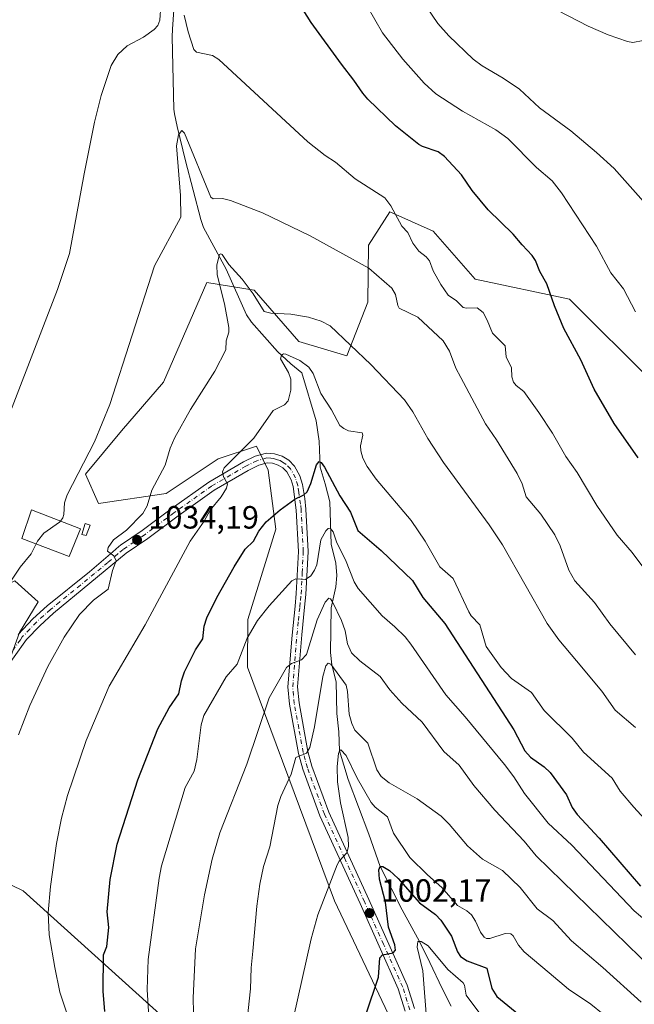
# Model space of a CAD drawing. Units: metres. Extents: x 658084 to 661538, y 4753386 to 4755779.
# Drawn here: x 659724 to 659916, y 4754470 to 4754777 of the extents above; entities that cross this region are included whole.
import ezdxf

# ---------------------------------------------------------------- set-up
doc = ezdxf.new("R2010")
doc.units = ezdxf.units.M
doc.header["$MEASUREMENT"] = 0
doc.linetypes.add('DGN Style 4', pattern=[2.638475, 1.318413, -0.659207, 0.001648, -0.659207])
for name, color, linetype, lineweight in [('Arbolado forestal CxS', 92, 'Continuous', 0), ('Corriente natural lineal', 142, 'Continuous', 13), ('Curva de nivel maestra', 30, 'Continuous', 30), ('Curva de nivel normal', 30, 'Continuous', 0), ('Depósito genérico Cxs', 203, 'Continuous', 0), ('Edificación Cxs', 1, 'Continuous', 13), ('Pista no pavimentada Cxs', 111, 'Continuous', 0), ('Pista no pavimentada eje', 91, 'DGN Style 4', 0), ('Prado CxS', 92, 'Continuous', 0), ('Punto de cota en terreno', 7, 'Continuous', 0), ('Rótulo de punto de cota en terreno', 7, 'Continuous', 0), ('Suelo desnudo CxS', 253, 'Continuous', 0)]:
    doc.layers.add(name, color=color, linetype=linetype, lineweight=lineweight)
doc.styles.add('Style-Arial', font='txt')

# ---------------------------------------------------------------- blocks, each defined once
blk = doc.blocks.new('5PATER')
at = {"layer": 'Suelo desnudo CxS', "linetype": 'Continuous', "lineweight": 0}
h = blk.add_hatch(color=51, dxfattribs=at)
edge = h.paths.add_edge_path()
edge.add_ellipse((0, 0), major_axis=(-0.11, -0.111), ratio=0.999422, start_angle=0, end_angle=360)

msp = doc.modelspace()

# ---------------------------------------------------------------- linework, layer by layer
at = {"layer": 'Arbolado forestal CxS', "color": 92, "linetype": 'Continuous', "lineweight": 0}
for points in [[(659854.8123, 4754434.2011, 992.9275), (659822.2421, 4754502.6573, 1005.0695), (659795.1697, 4754575.4443, 1019.8172), (659795.1931, 4754590.2651, 1022.3167), (659803.9895, 4754618.4465, 1024.9362), (659801.6067, 4754636.8093, 1028.3314), (659797.9539, 4754644.2753, 1030.2553), (659786.0251, 4754640.2973, 1032.3724), (659769.7221, 4754629.5547, 1034.8251), (659748.6475, 4754626.3719, 1038.6771), (659744.6717, 4754635.5227, 1040.2106), (659755.8057, 4754649.0505, 1039.4864), (659768.9279, 4754664.1691, 1038.0902), (659782.4471, 4754695.2025, 1037.4834), (659797.1599, 4754692.8155, 1034.8759), (659811.0763, 4754676.9005, 1032.4887), (659826.0899, 4754672.3855, 1034.5259), (659832.6441, 4754689.0741, 1038.2416), (659832.8163, 4754706.8669, 1041.4992), (659839.5345, 4754717.2065, 1044.2551), (659853.0291, 4754711.2027, 1045.7266), (659866.1207, 4754696.2947, 1045.9996), (659895.5009, 4754690.0675, 1050.9254), (659921.5851, 4754664.0599, 1053.3632)], [(659921.5851, 4754664.0599, 1053.3632), (659895.5009, 4754690.0675, 1050.9254), (659866.1207, 4754696.2947, 1045.9996), (659853.0291, 4754711.2027, 1045.7266), (659839.5345, 4754717.2065, 1044.2551), (659832.8163, 4754706.8669, 1041.4992), (659832.6441, 4754689.0741, 1038.2416), (659826.0899, 4754672.3855, 1034.5259), (659811.0763, 4754676.9005, 1032.4887), (659797.1599, 4754692.8155, 1034.8759), (659782.4471, 4754695.2025, 1037.4834), (659768.9279, 4754664.1691, 1038.0902), (659755.8057, 4754649.0505, 1039.4864), (659744.6717, 4754635.5227, 1040.2106), (659748.6475, 4754626.3719, 1038.6771), (659769.7221, 4754629.5547, 1034.8251), (659786.0251, 4754640.2973, 1032.3724), (659797.9539, 4754644.2753, 1030.2553), (659801.6067, 4754636.8093, 1028.3314), (659803.9895, 4754618.4465, 1024.9362), (659795.1931, 4754590.2651, 1022.3167), (659795.1697, 4754575.4443, 1019.8172), (659822.2421, 4754502.6573, 1005.0695), (659854.8123, 4754434.2011, 992.9275)], [(659685.9593, 4754455.2617, 1036.2116), (659685.9597, 4754475.0159, 1038.3452), (659683.0335, 4754492.5755, 1039.3057), (659674.9857, 4754517.4515, 1041.1696), (659674.7839, 4754519.5719, 1041.46), (659677.1809, 4754531.3527, 1042.9407), (659677.8411, 4754543.8269, 1044.3888), (659690.3507, 4754544.5221, 1042.6511), (659696.1603, 4754561.1225, 1042.8351), (659701.7275, 4754574.2521, 1042.5402), (659715.2275, 4754598.6637, 1042.6946), (659722.5441, 4754602.3219, 1041.8065), (659729.8603, 4754595.7369, 1038.3564), (659724.0071, 4754586.2255, 1038.2397), (659710.4737, 4754548.7887, 1038.3977), (659705.3045, 4754524.5181, 1037.9497), (659703.7143, 4754516.1631, 1038.1662), (659725.1859, 4754505.8181, 1032.9011), (659773.1031, 4754462.6303, 1017.7294)], [(659773.1031, 4754462.6303, 1017.7294), (659725.1859, 4754505.8181, 1032.9011), (659703.7143, 4754516.1631, 1038.1662), (659705.3045, 4754524.5181, 1037.9497), (659710.4737, 4754548.7887, 1038.3977), (659724.0071, 4754586.2255, 1038.2397), (659729.8603, 4754595.7369, 1038.3564), (659722.5441, 4754602.3219, 1041.8065), (659715.2275, 4754598.6637, 1042.6946), (659701.7275, 4754574.2521, 1042.5402), (659696.1603, 4754561.1225, 1042.8351), (659690.3507, 4754544.5221, 1042.6511), (659677.8411, 4754543.8269, 1044.3888)]]:
    msp.add_polyline3d(points, dxfattribs=at)
at = {"layer": 'Corriente natural lineal', "color": 142, "linetype": 'Continuous', "lineweight": 13}
msp.add_polyline3d([(659772.5101, 4754784.7501, 1045.157), (659771.7201, 4754774.1101, 1044.1971), (659771.6801, 4754771.7901, 1043.9992), (659772.1701, 4754749.2501, 1041.6771), (659772.3601, 4754747.7201, 1041.5205), (659773.2101, 4754743.8001, 1041.2703), (659775.7901, 4754733.0801, 1040.2435), (659780.6201, 4754714.8201, 1038.2427), (659781.4201, 4754712.3901, 1037.7331), (659788.4401, 4754699.3901, 1035.5594), (659794.8101, 4754685.1301, 1033.6374), (659796.3501, 4754682.8301, 1033.1433), (659804.5001, 4754673.7501, 1031.266), (659808.6751, 4754669.9351, 1030.3785), (659812.0492, 4754667.0643, 1029.752), (659816.5575, 4754652.15, 1027.3612), (659817.4887, 4754645.8691, 1026.2203), (659817.8103, 4754637.7324, 1026.021), (659819.3828, 4754632.4917, 1025.4269), (659820.7389, 4754626.891, 1023.7897), (659821.2232, 4754613.7456, 1020.5515), (659822.6222, 4754607.8225, 1018.8899), (659822.9191, 4754604.0005, 1018.4697), (659822.6692, 4754600.4893, 1017.6062), (659821.166, 4754593.9368, 1016.1561), (659821.0267, 4754580.0216, 1012.8772), (659821.3961, 4754576.169, 1011.7496), (659822.7167, 4754570.8841, 1010.1528), (659823.0142, 4754560.9539, 1008.7994), (659823.5954, 4754555.2466, 1007.8792), (659823.79, 4754549.42, 1007.0498), (659826.5416, 4754540.4714, 1005.3117), (659832.9483, 4754523.4389, 1003.2279), (659836.45, 4754513.31, 1001.6737), (659843.3691, 4754499.8313, 999.0235), (659848.765, 4754490, 996.4354), (659851.9416, 4754483.4801, 995.4301), (659855.7835, 4754475.3243, 994.0827), (659858.6421, 4754469.8504, 992.5647)], dxfattribs=at)
at = {"layer": 'Curva de nivel maestra', "color": 30, "linetype": 'Continuous', "lineweight": 30, "flags": 128}
for points, elevation in [([(659916.94, 4754640.6301), (659909.46, 4754651.3001), (659903.23, 4754662.0401), (659899.04, 4754671.1301), (659893.78, 4754680.9401), (659890.87, 4754687.9501), (659888.48, 4754694.7801), (659886.3, 4754698.7001), (659884.93, 4754702.1101), (659883.85, 4754703.6901), (659880.76, 4754707.0101), (659877.91, 4754710.3301), (659870.18, 4754717.8201), (659865.17, 4754723.8501), (659861.85, 4754728.7201), (659856.56, 4754734.4701), (659854.54, 4754735.8801), (659849.65, 4754737.5701), (659848.49, 4754738.2501), (659841.26, 4754744.0301), (659832.65, 4754752.3301), (659831.05, 4754754.1501), (659828.29, 4754758.2901), (659824.38, 4754763.1901), (659814.94, 4754776.2301), (659810.67, 4754782.9801)], 1050), ([(659750.68, 4754468.2101), (659750.1, 4754474.5201), (659750.22, 4754485.8301), (659751.24, 4754488.4701), (659751.93, 4754494.3601), (659751.39, 4754499.2601), (659752.32, 4754509.2801), (659754.48, 4754520.2801), (659760.98, 4754540.3401), (659767.22, 4754556.2501), (659770.66, 4754562.7401), (659773.76, 4754567.1701), (659774.55, 4754571.1801), (659775.46, 4754574.0101), (659778.93, 4754580.8401), (659781.25, 4754584.2901), (659781.6, 4754588.2501), (659782.4, 4754590.8101), (659785.56, 4754597.1601), (659790.97, 4754606.6901), (659794.38, 4754612.1401), (659797.04, 4754614.6401), (659798.68, 4754617.8301), (659800.94, 4754620.7101), (659805.29, 4754624.4401), (659809.89, 4754627.7301), (659812.71, 4754629.1401), (659813.69, 4754630.0801), (659814.9, 4754632.6201), (659816.62, 4754638.4901), (659817.44, 4754639.4701), (659818.07, 4754639.1701), (659819.1, 4754637.6901), (659823.93, 4754628.7901), (659827.26, 4754623.7301), (659829.55, 4754617.9701), (659836.82, 4754611.7301), (659846.58, 4754602.4701), (659849.82, 4754597.1101), (659856.62, 4754589.0601), (659878.19, 4754555.9101), (659881.61, 4754549.3301), (659883.36, 4754547.4301), (659887.55, 4754544.3901), (659889.48, 4754542.5801), (659894.52, 4754535.7001), (659896.3, 4754531.7701), (659897.87, 4754529.5301), (659904.78, 4754522.1601), (659917.68, 4754507.2801)], 1025), ([(659824.27, 4754444.3701), (659835.97, 4754478.8501), (659836.36, 4754484.9001), (659837.24, 4754485.8501), (659840.53, 4754486.4401), (659841.22, 4754487.3101), (659841.02, 4754488.9301), (659839.1, 4754494.4301), (659838.15, 4754502.2101), (659836.32, 4754509.3801), (659836.05, 4754512.3301), (659836.45, 4754513.3101), (659837.27, 4754513.4001), (659839.42, 4754512.1101), (659842.11, 4754509.6301), (659848.77, 4754502.0801), (659853.69, 4754498.4001), (659855.4, 4754496.6201), (659858.68, 4754491.6901), (659860.59, 4754486.7801), (659861.56, 4754485.2901), (659863.59, 4754483.9301), (659869.74, 4754481.6901), (659871.24, 4754475.3701), (659872.81, 4754472.8601), (659879.7, 4754467.2501)], 1000)]:
    msp.add_lwpolyline(points, dxfattribs=dict(at, elevation=elevation))
at = {"layer": 'Curva de nivel normal', "color": 30, "linetype": 'Continuous', "lineweight": 0, "flags": 128}
for points, elevation in [([(659845.01, 4754789.87), (659854.5, 4754775.86), (659857.93, 4754772.09), (659865.5, 4754764.83), (659868.27, 4754762.73), (659874.87, 4754758.88), (659879.89, 4754755.44), (659886.14, 4754749.67), (659895.9, 4754742.44), (659903.93, 4754735.76), (659909.44, 4754730.71), (659918.59, 4754720.43)], 1060), ([(659768.11, 4754781.52), (659767.82, 4754776.89), (659767.19, 4754775.28), (659765.98, 4754774.02), (659762.69, 4754771.66), (659757.57, 4754768.95), (659754.69, 4754766.24), (659752.63, 4754762.86), (659749.51, 4754753.42), (659747.44, 4754745.15), (659744.18, 4754729.09), (659739.67, 4754704.22), (659735.92, 4754693.06), (659719.46, 4754650.48)], 1045), ([(659916.12, 4754686.11), (659912.34, 4754693.26), (659908.35, 4754698.28), (659903.88, 4754706.54), (659892.99, 4754723.14), (659890.08, 4754726.86), (659885.18, 4754731.01), (659876.3, 4754740.11), (659872.55, 4754742.78), (659862.14, 4754748.6), (659853.86, 4754753.94), (659850.19, 4754757.28), (659843.56, 4754764.81), (659837.23, 4754772.96), (659832.44, 4754781.32)], 1055), ([(659918.48, 4754770.65), (659915.22, 4754769.94), (659913.62, 4754770.24), (659907.58, 4754772.36), (659901.34, 4754775.08), (659891.9, 4754779.9)], 1065), ([(659919.24, 4754605.46), (659915.06, 4754611.16), (659910.4, 4754616.55), (659904.03, 4754625.79), (659897.89, 4754636.1), (659894.35, 4754641), (659890.23, 4754648.33), (659885.98, 4754654.76), (659881.3, 4754661.28), (659878.88, 4754663.12), (659878.01, 4754664.21), (659877.53, 4754665.82), (659877.41, 4754668.67), (659875.72, 4754672.06), (659875.46, 4754675.53), (659871.48, 4754679.44), (659869.88, 4754683.48), (659868.57, 4754685.86), (659866.69, 4754687.34), (659863.41, 4754687.2), (659862.37, 4754687.49), (659860.24, 4754689.5), (659857.68, 4754691.31), (659855.38, 4754694.66), (659853.02, 4754698.85), (659851.84, 4754702.01), (659850.82, 4754703.24), (659848.52, 4754705.03), (659846.61, 4754707.5), (659845.07, 4754710.8), (659843.24, 4754712.74), (659839.77, 4754719.1), (659837.96, 4754721.55), (659828.72, 4754727.55), (659822.54, 4754732.75), (659819.38, 4754734.77), (659813.93, 4754739.02), (659786.23, 4754764.68), (659784.19, 4754765.97), (659779.22, 4754766.92), (659778.39, 4754767.79), (659776.64, 4754773.29), (659775.43, 4754778.46)], 1045), ([(659736.7914, 4754620.9495), (659737.57, 4754621.97), (659737.91, 4754622.94), (659738.12, 4754626.66), (659738.88, 4754629.08), (659747.48, 4754645.62), (659752.2, 4754657.28), (659766.11, 4754700.39), (659774.32, 4754715.54), (659774.22, 4754722.28), (659773.02, 4754737.81), (659773.65, 4754741.23), (659774.67, 4754742.58), (659775.52, 4754741.77), (659783.69, 4754721.83), (659784.44, 4754721.28), (659787.33, 4754721.38), (659789.87, 4754720.82), (659799.8, 4754716.98), (659814.68, 4754709.79), (659832.93, 4754699.7), (659840.16, 4754693.43), (659841.28, 4754691.48), (659841.95, 4754688.07), (659842.41, 4754687.28), (659848.21, 4754684.48), (659856.14, 4754677.02), (659858.11, 4754673.84), (659860.09, 4754668.57), (659861.59, 4754665.6), (659869.29, 4754651.24), (659872.74, 4754646.28), (659879.17, 4754635.76), (659880.74, 4754632.52), (659881.99, 4754628.53), (659886.56, 4754623.06), (659890.91, 4754616.65), (659892.56, 4754613.17), (659895.28, 4754605.65), (659897.14, 4754602.29), (659903.26, 4754595.54), (659908.02, 4754588.95), (659916.02, 4754579.26)], 1040), ([(659916.12, 4754556.65), (659909.69, 4754561.99), (659905.62, 4754567.93), (659897.72, 4754577.4), (659892.2, 4754583.95), (659888.55, 4754589.02), (659874.61, 4754613.56), (659870.46, 4754619.72), (659856.22, 4754639.17), (659851.29, 4754646.65), (659846.69, 4754654.98), (659844.11, 4754658.71), (659833.59, 4754669.69), (659820.9, 4754681.71), (659818.12, 4754683.14), (659814.13, 4754684.47), (659808.68, 4754685.4), (659802.42, 4754685.67), (659800.32, 4754686.25), (659796.88, 4754691.72), (659793.51, 4754696.22), (659789.33, 4754700.86), (659787.23, 4754703.92), (659786.83, 4754704.2), (659786.43, 4754703.91), (659785.59, 4754700.77), (659785.68, 4754697.61), (659787.93, 4754688.62), (659789.34, 4754681.22), (659789.35, 4754679.78), (659788.5, 4754677.09), (659788.33, 4754674.26), (659784.89, 4754667.59), (659777.35, 4754655.66), (659772.51, 4754647.01), (659771, 4754643.66), (659769.43, 4754638.37), (659765.34, 4754630.55), (659763.83, 4754625.7), (659762.52, 4754623.34), (659757.37, 4754618.13), (659753.4, 4754615.06), (659751.69, 4754612.66), (659751.47, 4754611.51), (659753.46, 4754610.09), (659754.21, 4754608.55), (659752.99, 4754605.56), (659751.68, 4754599.76), (659747.08, 4754596.29), (659742.77, 4754591.84), (659737.98, 4754584.76), (659732.86, 4754575.6), (659727.32, 4754563.48), (659723.73, 4754554.36)], 1035), ([(659739.04, 4754467.05), (659736.63, 4754474.24), (659735.02, 4754481.92), (659733.3, 4754492.12), (659733.01, 4754499.02), (659733.69, 4754507.09), (659735.63, 4754520.5), (659737.19, 4754528.42), (659739, 4754535.46), (659744.82, 4754552.62), (659751.96, 4754569.51), (659763.19, 4754588.64), (659777.2, 4754614.71), (659781.57, 4754620.88), (659783.51, 4754624.29), (659786.9, 4754628.49), (659788.62, 4754631.13), (659788.91, 4754632.51), (659787.65, 4754634.68), (659787.32, 4754636.3), (659787.87, 4754637.48), (659797.06, 4754646.79), (659803.16, 4754655.35), (659806.63, 4754657.11), (659807.83, 4754658.34), (659808.58, 4754661.73), (659808.58, 4754665.15), (659807.91, 4754667.25), (659805.43, 4754671.47), (659805.68, 4754672.64), (659806.37, 4754673.01), (659807.09, 4754672.91), (659811.43, 4754670.99), (659814.28, 4754668.87), (659815.64, 4754666.88), (659817.98, 4754660.62), (659821.34, 4754655.58), (659823.91, 4754650.74), (659825.12, 4754649.72), (659826.65, 4754649.03), (659830.9, 4754648.43), (659831.06, 4754647.71), (659830.34, 4754644.35), (659830.47, 4754642.76), (659831.08, 4754640.51), (659832.4, 4754637.91), (659835.18, 4754634.02), (659846.15, 4754621.13), (659850.47, 4754614.68), (659855.11, 4754606.71), (659859.19, 4754603.06), (659864.08, 4754592.64), (659864.8, 4754591.42), (659867.55, 4754588.62), (659869.47, 4754581.89), (659874.21, 4754575.29), (659877.45, 4754571.93), (659883.67, 4754567.53), (659887.58, 4754561.9), (659896.35, 4754553.32), (659899.89, 4754548.96), (659908.82, 4754540.86), (659911.29, 4754536.86), (659915.53, 4754531.8), (659922.11, 4754524.69)], 1030), ([(659729.2509, 4754613.8299), (659729.68, 4754614.71), (659731.68, 4754617.18), (659736.54, 4754620.62), (659736.7914, 4754620.9495)], 1040), ([(659764.44, 4754464.74), (659763.88, 4754475.06), (659764.16, 4754484.34), (659767.58, 4754509.68), (659768.36, 4754513.58), (659775.7, 4754537.96), (659778.49, 4754543.07), (659779.37, 4754546.69), (659780.72, 4754557.44), (659781.49, 4754560.33), (659788.45, 4754572.38), (659791.93, 4754576.39), (659795.03, 4754584.51), (659798.23, 4754589.97), (659801.92, 4754594.58), (659808.95, 4754602.36), (659810.21, 4754602.9), (659813.23, 4754602.71), (659814.91, 4754603.83), (659816.05, 4754605.6), (659816.69, 4754607.29), (659817.98, 4754615.05), (659819.55, 4754617.88), (659820.26, 4754618.57), (659820.89, 4754618.69), (659821.86, 4754617.56), (659823.01, 4754614.19), (659825.68, 4754608.83), (659828.37, 4754602.05), (659829.59, 4754599.91), (659837.08, 4754591.39), (659841.07, 4754588.02), (659844.22, 4754584.86), (659845.99, 4754582.6), (659856.94, 4754566.79), (659862.99, 4754559.94), (659875.23, 4754545.1), (659878.14, 4754541.3), (659881.49, 4754536.09), (659888.8, 4754526.84), (659896.21, 4754520.04), (659915.64, 4754499.51), (659927.51, 4754489.54)], 1020), ([(659718.38, 4754597.71), (659724.29, 4754606.53), (659727.72, 4754610.69), (659729.2509, 4754613.8299)], 1040), ([(659921.61, 4754481.15), (659885.09, 4754516.63), (659881.41, 4754521.23), (659872.24, 4754530.88), (659865.67, 4754538.55), (659861.1, 4754544.89), (659856.36, 4754549.14), (659849.62, 4754558.26), (659843.24, 4754564.2), (659839.5, 4754568.36), (659836.45, 4754572.53), (659830.17, 4754577.36), (659827.49, 4754579.89), (659826.25, 4754582.71), (659825.54, 4754586.76), (659824.42, 4754589.97), (659821.62, 4754595.81), (659820.98, 4754596.76), (659820.51, 4754596.9), (659819.33, 4754595.69), (659816.8, 4754590.14), (659813.53, 4754579.33), (659811.98, 4754577.74), (659808.85, 4754576.61), (659807.27, 4754575.35), (659801.86, 4754565.85), (659794.94, 4754545.21), (659786.46, 4754523.86), (659784.08, 4754515.66), (659781.7, 4754504.53), (659778.96, 4754487.7), (659778.2, 4754472.5), (659778.32, 4754467.88)], 1015), ([(659917.83, 4754471.08), (659905.89, 4754481.9), (659896.17, 4754490.22), (659890.27, 4754496.52), (659885.45, 4754500.16), (659880.11, 4754506.84), (659874.62, 4754512.06), (659868.42, 4754515.64), (659863.75, 4754519.78), (659858, 4754526.53), (659855.46, 4754529.01), (659848.04, 4754534.47), (659839.32, 4754539.37), (659836.76, 4754541.34), (659835.41, 4754543.44), (659832.65, 4754551.77), (659828.62, 4754555.84), (659827.62, 4754557.88), (659826.85, 4754560.79), (659826.32, 4754567.81), (659825.88, 4754569.8), (659821.12, 4754576.32), (659820.24, 4754576.67), (659819.55, 4754575.81), (659818.59, 4754572.55), (659816.05, 4754556.82), (659814.58, 4754550.41), (659813.56, 4754548.66), (659810.22, 4754547.35), (659808.73, 4754542.06), (659805.52, 4754535.2), (659804.6, 4754532.38), (659802.04, 4754519.48), (659800.11, 4754513.37), (659799.01, 4754507.86), (659798.08, 4754501.02), (659796.8, 4754486.98), (659796.28, 4754481.79), (659796.08, 4754475.25), (659793.97, 4754455.93)], 1010), ([(659905.96, 4754467.39), (659902.19, 4754470.51), (659895.2, 4754475.15), (659889.12, 4754480.23), (659881.34, 4754486.77), (659879.64, 4754488.85), (659877.98, 4754491.75), (659877.22, 4754492.43), (659875.41, 4754492.52), (659870.64, 4754490.88), (659869.62, 4754490.93), (659868.87, 4754491.35), (659867.73, 4754492.87), (659866.16, 4754496.36), (659864.92, 4754498.29), (659863.47, 4754499.52), (659860.55, 4754501.24), (659855.73, 4754506.83), (659851.19, 4754510.77), (659845.74, 4754516.11), (659840.66, 4754523.72), (659838.72, 4754528.78), (659834.88, 4754531.88), (659833.68, 4754533.26), (659829.29, 4754540.82), (659825.88, 4754547.93), (659824.19, 4754549.66), (659823.79, 4754549.42), (659823.48, 4754548.53), (659823.05, 4754544.49), (659823.22, 4754539.69), (659824.14, 4754533.22), (659826.51, 4754522.42), (659826.65, 4754519.62), (659826.07, 4754517.56), (659823.7, 4754515.03), (659823.04, 4754513.88), (659817.04, 4754498.3), (659814.99, 4754490.8), (659809.4, 4754465.83)], 1005), ([(659869.11, 4754465.54), (659863.31, 4754473.24), (659862.81, 4754476.42), (659862.4, 4754477.15), (659857.54, 4754481.25), (659851.45, 4754488.6), (659849.26, 4754490), (659848.27, 4754490), (659848.02, 4754488.22), (659849.82, 4754480.82), (659850.99, 4754464.77)], 995)]:
    msp.add_lwpolyline(points, dxfattribs=dict(at, elevation=elevation))
at = {"layer": 'Depósito genérico Cxs', "color": 203, "linetype": 'Continuous', "lineweight": 0}
msp.add_polyline3d([(659746.0701, 4754619.6901, 1039.0668), (659744.8201, 4754616.4001, 1040.2039), (659743.4401, 4754616.7401, 1041.2367), (659744.4701, 4754620.2201, 1039.8722), (659746.0701, 4754619.6901, 1039.0668)], dxfattribs=at)
msp.add_3dface([(659746.0701, 4754619.6901, 1041.2367), (659744.8201, 4754616.4001, 1041.2367), (659743.4401, 4754616.7401, 1041.2367), (659744.4701, 4754620.2201, 1041.2367)], dxfattribs=at)
at = {"layer": 'Edificación Cxs', "color": 1, "linetype": 'Continuous', "lineweight": 13}
msp.add_polyline3d([(659743.0501, 4754618.5601, 1041.0927), (659739.5701, 4754609.8601, 1045.6717), (659724.7801, 4754615.5501, 1048.4552), (659727.7801, 4754624.3901, 1048.6487), (659743.0501, 4754618.5601, 1041.0927)], dxfattribs=at)
msp.add_3dface([(659743.0501, 4754618.5601, 1048.6487), (659739.5701, 4754609.8601, 1048.6487), (659724.7801, 4754615.5501, 1048.6487), (659727.7801, 4754624.3901, 1048.6487)], dxfattribs=at)
at = {"layer": 'Pista no pavimentada Cxs', "color": 111, "linetype": 'Continuous', "lineweight": 0}
for points in [[(659723.6401, 4754585.6501, 1041.6339), (659728.2501, 4754590.5101, 1038.7809), (659732.7001, 4754594.4901, 1038.2291), (659745.8701, 4754605.1301, 1044.063), (659753.1301, 4754611.3301, 1035.851), (659755.0601, 4754612.9901, 1035.5066), (659755.5201, 4754613.3801, 1035.5226), (659762.3401, 4754617.9901, 1037.0036), (659771.3101, 4754624.7101, 1036.3534), (659783.1201, 4754633.1001, 1035.9707), (659793.9201, 4754639.3501, 1036.1849), (659797.5301, 4754641.1301, 1033.7954), (659801.0201, 4754642.1201, 1033.0857), (659803.5601, 4754641.9001, 1032.5025), (659805.9001, 4754641.1301, 1032.7379), (659808.0001, 4754639.8501, 1033.0585), (659809.7801, 4754638.0801, 1034.3912), (659811.4701, 4754634.9801, 1034.5229), (659812.2301, 4754632.3701, 1033.5541), (659812.9801, 4754627.9701, 1034.1083), (659813.3401, 4754624.6301, 1032.8315), (659814.0101, 4754611.5001, 1027.686), (659813.3401, 4754598.0901, 1020.0996), (659812.9101, 4754594.1101, 1020.3573), (659812.0501, 4754585.5001, 1025.3703), (659810.7101, 4754569.3301, 1023.4265), (659811.1801, 4754564.2801, 1022.9475), (659813.9501, 4754549.2001, 1023.3403), (659815.2201, 4754544.5701, 1020.4327), (659820.5001, 4754530.2401, 1010.1885), (659832.9401, 4754503.0301, 1012.2021), (659844.9101, 4754476.3601, 1010.707), (659847.2001, 4754469.1701, 1012.0182)], [(659723.6401, 4754585.6501, 1041.6339), (659728.2501, 4754590.5101, 1038.7809), (659732.7001, 4754594.4901, 1038.2291), (659745.8701, 4754605.1301, 1044.063), (659753.1301, 4754611.3301, 1035.851), (659755.0601, 4754612.9901, 1035.5066), (659755.5201, 4754613.3801, 1035.5226), (659762.3401, 4754617.9901, 1037.0036), (659771.3101, 4754624.7101, 1036.3534), (659783.1201, 4754633.1001, 1035.9707), (659793.9201, 4754639.3501, 1036.1849), (659797.5301, 4754641.1301, 1033.7954), (659801.0201, 4754642.1201, 1033.0857), (659803.5601, 4754641.9001, 1032.5025), (659805.9001, 4754641.1301, 1032.7379), (659808.0001, 4754639.8501, 1033.0585), (659809.7801, 4754638.0801, 1034.3912), (659811.4701, 4754634.9801, 1034.5229), (659812.2301, 4754632.3701, 1033.5541), (659812.9801, 4754627.9701, 1034.1083), (659813.3401, 4754624.6301, 1032.8315), (659814.0101, 4754611.5001, 1027.686), (659813.3401, 4754598.0901, 1020.0996), (659812.9101, 4754594.1101, 1020.3573), (659812.0501, 4754585.5001, 1025.3703), (659810.7101, 4754569.3301, 1023.4265), (659811.1801, 4754564.2801, 1022.9475), (659813.9501, 4754549.2001, 1023.3403), (659815.2201, 4754544.5701, 1020.4327), (659820.5001, 4754530.2401, 1010.1885), (659832.9401, 4754503.0301, 1012.2021), (659844.9101, 4754476.3601, 1010.707), (659847.2001, 4754469.1701, 1012.0182)], [(659844.3201, 4754468.3301, 1005.8446), (659842.1101, 4754475.2801, 1006.4039), (659830.2001, 4754501.7901, 1007.4079), (659817.7201, 4754529.1001, 1007.8482), (659812.3601, 4754543.6501, 1015.832), (659811.0301, 4754548.5401, 1020.6701), (659808.2001, 4754563.8801, 1017.0558), (659807.7101, 4754569.2701, 1017.8743), (659809.0401, 4754585.4501, 1020.5723), (659809.9301, 4754594.4101, 1019.5735), (659810.3401, 4754598.3301, 1019.9354), (659811.0101, 4754611.5001, 1024.0318), (659810.3401, 4754624.3801, 1028.4878), (659809.3101, 4754631.6901, 1029.1555), (659808.6901, 4754633.8201, 1029.3996), (659807.3601, 4754636.2601, 1029.3702), (659806.1401, 4754637.4701, 1029.6995), (659804.6401, 4754638.3801, 1029.8237), (659802.9601, 4754638.9401, 1029.6029), (659801.3001, 4754639.0801, 1029.9861), (659798.6101, 4754638.3201, 1030.1541), (659795.3401, 4754636.7101, 1031.6962), (659784.7401, 4754630.5801, 1032.9649), (659773.0701, 4754622.2901, 1032.8789), (659764.0701, 4754615.5501, 1035.0381), (659757.3401, 4754610.9801, 1035.333), (659734.6401, 4754592.2101, 1037.4711), (659730.3501, 4754588.3501, 1037.5889), (659726.2101, 4754584.0101, 1038.497), (659718.5701, 4754573.2201, 1038.6688)], [(659844.3201, 4754468.3301, 1005.8446), (659842.1101, 4754475.2801, 1006.4039), (659830.2001, 4754501.7901, 1007.4079), (659817.7201, 4754529.1001, 1007.8482), (659812.3601, 4754543.6501, 1015.832), (659811.0301, 4754548.5401, 1020.6701), (659808.2001, 4754563.8801, 1017.0558), (659807.7101, 4754569.2701, 1017.8743), (659809.0401, 4754585.4501, 1020.5723), (659809.9301, 4754594.4101, 1019.5735), (659810.3401, 4754598.3301, 1019.9354), (659811.0101, 4754611.5001, 1024.0318), (659810.3401, 4754624.3801, 1028.4878), (659809.3101, 4754631.6901, 1029.1555), (659808.6901, 4754633.8201, 1029.3996), (659807.3601, 4754636.2601, 1029.3702), (659806.1401, 4754637.4701, 1029.6995), (659804.6401, 4754638.3801, 1029.8237), (659802.9601, 4754638.9401, 1029.6029), (659801.3001, 4754639.0801, 1029.9861), (659798.6101, 4754638.3201, 1030.1541), (659795.3401, 4754636.7101, 1031.6962), (659784.7401, 4754630.5801, 1032.9649), (659773.0701, 4754622.2901, 1032.8789), (659764.0701, 4754615.5501, 1035.0381), (659757.3401, 4754610.9801, 1035.333), (659734.6401, 4754592.2101, 1037.4711), (659730.3501, 4754588.3501, 1037.5889), (659726.2101, 4754584.0101, 1038.497), (659718.5701, 4754573.2201, 1038.6688)]]:
    msp.add_polyline3d(points, dxfattribs=at)
at = {"layer": 'Pista no pavimentada eje', "color": 91, "linetype": 'DGN Style 4', "lineweight": 0}
msp.add_polyline3d([(659845.7601, 4754468.7501, 1008.9805), (659843.5101, 4754475.8201, 1008.6726), (659837.5251, 4754489.1551, 1004.7606), (659831.5701, 4754502.4101, 1009.6928), (659825.3501, 4754516.0151, 1013.2788), (659819.1101, 4754529.6701, 1008.9772), (659813.7901, 4754544.1101, 1017.9153), (659813.1251, 4754546.5551, 1019.6455), (659812.4901, 4754548.8701, 1021.2848), (659811.1051, 4754556.4101, 1021.0986), (659809.6901, 4754564.0801, 1020.0025), (659809.4551, 4754566.6051, 1020.1016), (659809.2101, 4754569.3001, 1020.6528), (659809.8751, 4754577.3901, 1022.4215), (659810.5451, 4754585.4751, 1022.9765), (659810.9901, 4754589.9551, 1021.3559), (659811.4201, 4754594.2601, 1019.7357), (659811.6251, 4754596.2201, 1019.7257), (659811.8401, 4754598.2101, 1019.8354), (659812.1751, 4754604.7951, 1022.0084), (659812.5101, 4754611.5001, 1024.6068), (659812.1751, 4754618.0651, 1026.9613), (659811.8401, 4754624.5051, 1030.3375), (659811.6601, 4754626.1751, 1031.1268), (659811.1451, 4754629.8301, 1031.5414), (659810.7701, 4754632.0301, 1031.358), (659810.0801, 4754634.4001, 1031.9415), (659808.5701, 4754637.1701, 1031.7664), (659807.0701, 4754638.6601, 1031.1104), (659806.0201, 4754639.3001, 1031.2112), (659805.2701, 4754639.7551, 1031.2926), (659804.4301, 4754640.0351, 1031.1923), (659803.2601, 4754640.4201, 1031.0587), (659802.4301, 4754640.4901, 1030.8464), (659801.1601, 4754640.6001, 1031.5248), (659798.0701, 4754639.7251, 1031.9353), (659794.6301, 4754638.0301, 1033.481), (659783.9301, 4754631.8401, 1034.2674), (659772.1901, 4754623.5001, 1034.1731), (659763.2051, 4754616.7701, 1035.6654), (659759.8401, 4754614.4851, 1035.3307), (659756.3151, 4754612.0825, 1035.1757), (659754.7985, 4754610.7905, 1035.6814), (659751.6051, 4754608.0551, 1036.8565), (659743.0925, 4754601.0163, 1046.4727), (659736.5075, 4754595.6963, 1041.0651), (659733.6701, 4754593.3501, 1037.9663), (659731.5251, 4754591.4201, 1037.7189), (659729.3001, 4754589.4301, 1038.1287), (659727.2301, 4754587.2601, 1038.3368), (659724.9251, 4754584.8301, 1039.8956), (659724.3251, 4754583.9751, 1039.8606), (659720.5051, 4754578.5801, 1039.4469)], dxfattribs=at)
at = {"layer": 'Prado CxS', "color": 92, "linetype": 'Continuous', "lineweight": 0}
for points in [[(659921.5851, 4754664.0599, 1053.3632), (659895.5009, 4754690.0675, 1050.9254), (659866.1207, 4754696.2947, 1045.9996), (659853.0291, 4754711.2027, 1045.7266), (659839.5345, 4754717.2065, 1044.2551), (659832.8163, 4754706.8669, 1041.4992), (659832.6441, 4754689.0741, 1038.2416), (659826.0899, 4754672.3855, 1034.5259), (659811.0763, 4754676.9005, 1032.4887), (659797.1599, 4754692.8155, 1034.8759), (659782.4471, 4754695.2025, 1037.4834), (659768.9279, 4754664.1691, 1038.0902), (659755.8057, 4754649.0505, 1039.4864), (659744.6717, 4754635.5227, 1040.2106), (659748.6475, 4754626.3719, 1038.6771), (659769.7221, 4754629.5547, 1034.8251), (659786.0251, 4754640.2973, 1032.3724), (659797.9539, 4754644.2753, 1030.2553), (659801.6067, 4754636.8093, 1028.3314), (659803.9895, 4754618.4465, 1024.9362), (659795.1931, 4754590.2651, 1022.3167), (659795.1697, 4754575.4443, 1019.8172), (659822.2421, 4754502.6573, 1005.0695), (659854.8123, 4754434.2011, 992.9275)], [(659921.5851, 4754664.0599, 1053.3632), (659895.5009, 4754690.0675, 1050.9254), (659866.1207, 4754696.2947, 1045.9996), (659853.0291, 4754711.2027, 1045.7266), (659839.5345, 4754717.2065, 1044.2551), (659832.8163, 4754706.8669, 1041.4992), (659832.6441, 4754689.0741, 1038.2416), (659826.0899, 4754672.3855, 1034.5259), (659811.0763, 4754676.9005, 1032.4887), (659797.1599, 4754692.8155, 1034.8759), (659782.4471, 4754695.2025, 1037.4834), (659768.9279, 4754664.1691, 1038.0902), (659755.8057, 4754649.0505, 1039.4864), (659744.6717, 4754635.5227, 1040.2106), (659748.6475, 4754626.3719, 1038.6771), (659769.7221, 4754629.5547, 1034.8251), (659786.0251, 4754640.2973, 1032.3724), (659797.9539, 4754644.2753, 1030.2553), (659801.6067, 4754636.8093, 1028.3314), (659803.9895, 4754618.4465, 1024.9362), (659795.1931, 4754590.2651, 1022.3167), (659795.1697, 4754575.4443, 1019.8172), (659822.2421, 4754502.6573, 1005.0695), (659854.8123, 4754434.2011, 992.9275)], [(659773.1031, 4754462.6303, 1017.7294), (659725.1859, 4754505.8181, 1032.9011), (659703.7143, 4754516.1631, 1038.1662), (659705.3045, 4754524.5181, 1037.9497), (659710.4737, 4754548.7887, 1038.3977), (659724.0071, 4754586.2255, 1038.2397), (659729.8603, 4754595.7369, 1038.3564), (659722.5441, 4754602.3219, 1041.8065), (659715.2275, 4754598.6637, 1042.6946), (659701.7275, 4754574.2521, 1042.5402), (659696.1603, 4754561.1225, 1042.8351), (659690.3507, 4754544.5221, 1042.6511), (659677.8411, 4754543.8269, 1044.3888)], [(659724.0071, 4754586.2255, 1038.2397), (659729.8603, 4754595.7369, 1038.3564), (659722.5441, 4754602.3219, 1041.8065)], [(659773.1031, 4754462.6303, 1017.7294), (659725.1859, 4754505.8181, 1032.9011), (659703.7143, 4754516.1631, 1038.1662)]]:
    msp.add_polyline3d(points, dxfattribs=at)

# ---------------------------------------------------------------- block references
at = {"layer": 'Punto de cota en terreno', "color": 7, "linetype": 'Continuous', "lineweight": 0, "xscale": 10, "yscale": 10, "zscale": 10}
for p in [(659760.7, 4754615.07, 1034.19), (659833.17, 4754498.85, 1002.17)]:
    msp.add_blockref('5PATER', p, dxfattribs=at)

# ---------------------------------------------------------------- texts
at = {"layer": 'Rótulo de punto de cota en terreno', "color": 7, "linetype": 'Continuous', "lineweight": 0, "style": 'Style-Arial'}
for s, p in [('1034,19', (659764.2278, 4754618.5978)), ('1002,17', (659836.6978, 4754502.3778))]:
    msp.add_text(s, height=7, dxfattribs=at).set_placement(p)

doc.saveas('drawing.dxf')
